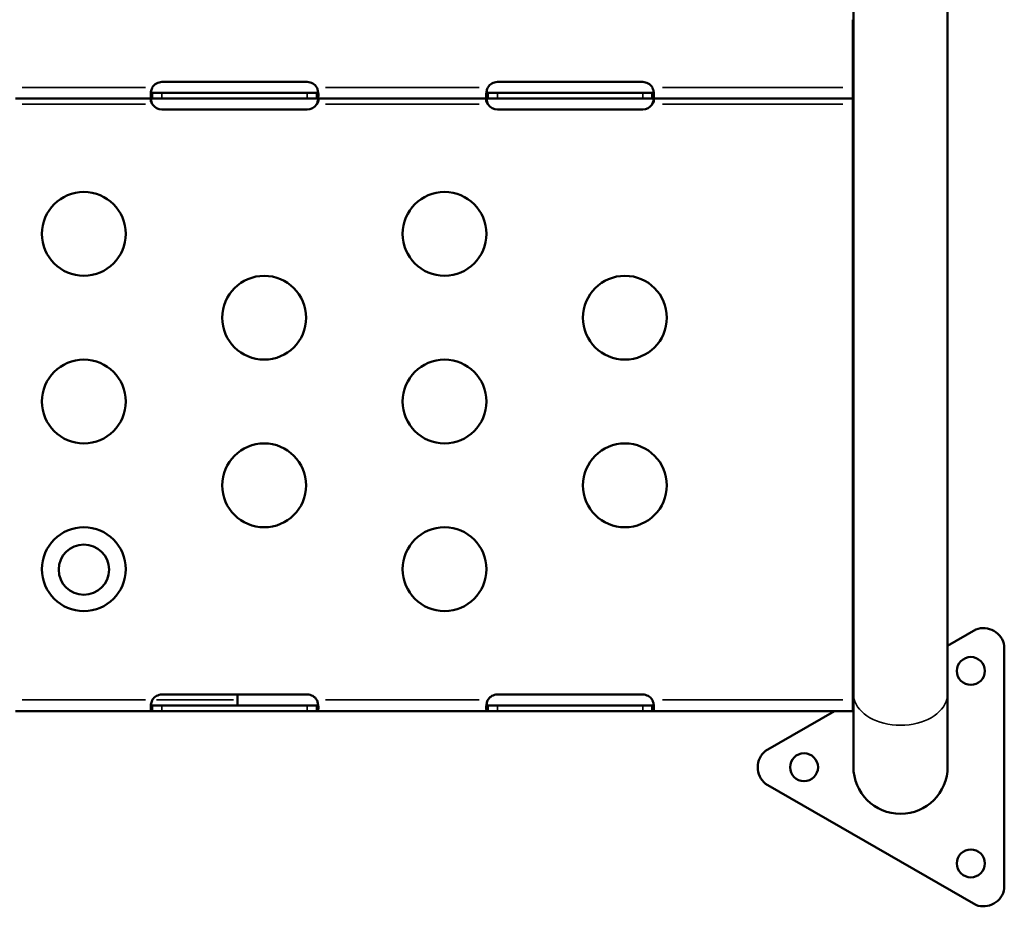
# Model space of a CAD drawing. Units: millimetres. Extents: x -250 to 19453, y 0 to 18367.
# Drawn here: x 6135 to 6488, y 5458 to 5776 of the extents above; entities that cross this region are included whole.
import ezdxf

# ---------------------------------------------------------------- set-up
doc = ezdxf.new("R2010")
doc.units = ezdxf.units.MM
doc.layers.add('MD_Visible', color=7, linetype='Continuous', lineweight=50)
doc.layers.add('MD_Visible Narrow', color=7, linetype='Continuous', lineweight=35)

# ---------------------------------------------------------------- blocks, each defined once
blk = doc.blocks.new('CustomObjectsInViewport8_0')
at = {"layer": 'MD_Visible'}
for p, q in [((6433.58, 5534.56), (6433.58, 6366.34)), ((6467.28, 5534.56), (6467.28, 6366.34)), ((6433.35, 5769.74), (6433.35, 5775.76)), ((6433.35, 5753.12), (6433.35, 5769.74)), ((6433.58, 5769.74), (6433.35, 5769.74)), ((6433.36, 5769.53), (6433.36, 5769.53)), ((6238.25, 5753.46), (6186.25, 5753.46)), ((6358.25, 5753.46), (6306.25, 5753.46)), ((6433.35, 5751.54), (6433.35, 5753.12)), ((6433.35, 5747.54), (6433.35, 5751.54)), ((6433.35, 5749.8), (6433.35, 5750.74)), ((6133.88, 5747.54), (6182.83, 5747.54)), ((6186.25, 5749.54), (6182.93, 5749.54)), ((6182.93, 5747.54), (6186.25, 5747.54)), ((6238.25, 5749.54), (6186.25, 5749.54)), ((6186.25, 5747.54), (6238.25, 5747.54)), ((6241.56, 5749.54), (6238.25, 5749.54)), ((6238.25, 5747.54), (6241.56, 5747.54)), ((6241.66, 5747.54), (6302.83, 5747.54)), ((6306.25, 5749.54), (6302.93, 5749.54)), ((6302.93, 5747.54), (6306.25, 5747.54)), ((6358.25, 5749.54), (6306.25, 5749.54)), ((6306.25, 5747.54), (6358.25, 5747.54)), ((6361.56, 5749.54), (6358.25, 5749.54)), ((6358.25, 5747.54), (6361.56, 5747.54)), ((6361.66, 5747.54), (6433.35, 5747.54)), ((6433.35, 5749.54), (6433.35, 5749.54)), ((6433.35, 5701.76), (6433.35, 5747.54)), ((6186.25, 5743.63), (6238.25, 5743.63)), ((6306.25, 5743.63), (6358.25, 5743.63)), ((6433.35, 5695.74), (6433.35, 5701.76)), ((6433.35, 5695.74), (6433.35, 5627.76)), ((6433.58, 5695.74), (6433.35, 5695.74)), ((6433.35, 5653.1), (6433.35, 5654.1)), ((6433.35, 5653.1), (6433.35, 5653.1)), ((6433.35, 5621.74), (6433.35, 5627.76)), ((6433.35, 5624.1), (6433.35, 5625.09)), ((6433.35, 5625.09), (6433.35, 5625.09)), ((6433.35, 5621.74), (6433.35, 5533.86)), ((6433.58, 5621.74), (6433.35, 5621.74)), ((6433.36, 5621.53), (6433.36, 5621.53)), ((6477.34, 5557.52), (6467.28, 5551.71)), ((6487.55, 5464.84), (6487.55, 5551.63)), ((6238.25, 5534.24), (6186.25, 5534.24)), ((6213.35, 5532.32), (6213.35, 5534.24)), ((6213.35, 5532.32), (6213.35, 5530.32)), ((6358.25, 5534.24), (6306.25, 5534.24)), ((6433.35, 5532.32), (6433.35, 5533.86)), ((6433.35, 5528.32), (6433.35, 5532.32)), ((6433.58, 5534.56), (6433.58, 5508.38)), ((6467.28, 5508.38), (6467.28, 5534.56)), ((6186.25, 5530.32), (6182.93, 5530.32)), ((6238.25, 5530.32), (6186.25, 5530.32)), ((6241.56, 5530.32), (6238.25, 5530.32)), ((6306.25, 5530.32), (6302.93, 5530.32)), ((6358.25, 5530.32), (6306.25, 5530.32)), ((6361.56, 5530.32), (6358.25, 5530.32)), ((6433.35, 5531.43), (6433.35, 5530.62)), ((6133.88, 5528.32), (6182.83, 5528.32)), ((6182.93, 5528.32), (6186.25, 5528.32)), ((6186.25, 5528.32), (6238.25, 5528.32)), ((6238.25, 5528.32), (6241.56, 5528.32)), ((6241.66, 5528.32), (6302.83, 5528.32)), ((6302.93, 5528.32), (6306.25, 5528.32)), ((6306.25, 5528.32), (6358.25, 5528.32)), ((6358.25, 5528.32), (6361.56, 5528.32)), ((6361.66, 5528.32), (6433.35, 5528.32)), ((6426.76, 5528.32), (6402.18, 5514.13)), ((6402.18, 5502.34), (6477.34, 5458.95))]:
    blk.add_line(p, q, dxfattribs=at)
for centre, radius in [((6158.35, 5699.1), 15), ((6287.35, 5699.1), 15), ((6222.85, 5669.1), 15), ((6351.85, 5669.1), 15), ((6158.35, 5639.1), 15), ((6287.35, 5639.1), 15), ((6222.85, 5609.1), 15), ((6351.85, 5609.1), 15), ((6158.35, 5579.1), 15), ((6287.35, 5579.1), 15), ((6158.35, 5578.93), 9)]:
    blk.add_circle(centre, radius, dxfattribs=at)
at = {"layer": 'MD_Visible', "extrusion": (0, 0, -1)}
for centre in [(-6475.58, 5542.68), (-6415.92, 5508.23), (-6475.58, 5473.79)]:
    blk.add_circle(centre, 5, dxfattribs=at)
at = {"layer": 'MD_Visible'}
for centre, radius, start, end in [((6186.25, 5749.46), 4, 90, 148.6458), ((6238.25, 5749.46), 4, 31.3542, 90), ((6306.25, 5749.46), 4, 90, 148.6458), ((6358.25, 5749.46), 4, 31.3542, 90), ((6186.25, 5747.63), 4, 214.1211, 270), ((6238.25, 5747.63), 4, 270, 325.8789), ((6306.25, 5747.63), 4, 214.1211, 270), ((6358.25, 5747.63), 4, 270, 325.8789), ((6480.05, 5550.42), 7.6, 9.1113, 110.8887), ((6186.25, 5530.24), 4, 90, 148.6458), ((6238.25, 5530.24), 4, 31.3542, 90), ((6306.25, 5530.24), 4, 90, 148.6458), ((6358.25, 5530.24), 4, 31.3542, 90), ((6406.97, 5508.23), 7.6, 129.1113, 230.8887), ((6450.43, 5508.38), 16.85, 180, 0), ((6480.05, 5466.04), 7.6, 249.1113, 350.8887)]:
    blk.add_arc(centre, radius, start, end, dxfattribs=at)
at = {"layer": 'MD_Visible', "extrusion": (0, 0, -1)}
blk.add_ellipse((6430.65, 5530.81), major_axis=(2.7, 0), ratio=0.672625, start_param=6.278856, end_param=6.283185, dxfattribs=at)
at = {"layer": 'MD_Visible'}
for points in [[(6433.35, 5775.76), (6433.35, 5775.59), (6433.43, 5775.4), (6433.58, 5775.2)], [(6433.58, 5768.37), (6433.44, 5768.78), (6433.35, 5769.24), (6433.35, 5769.74)], [(6182.83, 5748.89), (6182.83, 5749.11), (6182.83, 5749.33), (6182.83, 5749.54)], [(6241.66, 5749.54), (6241.66, 5749.33), (6241.66, 5749.11), (6241.66, 5748.89)], [(6302.83, 5748.89), (6302.83, 5749.11), (6302.83, 5749.33), (6302.83, 5749.54)], [(6361.66, 5749.54), (6361.66, 5749.33), (6361.66, 5749.11), (6361.66, 5748.89)], [(6433.35, 5701.76), (6433.35, 5701.6), (6433.43, 5701.41), (6433.58, 5701.2)], [(6433.58, 5694.37), (6433.44, 5694.78), (6433.35, 5695.24), (6433.35, 5695.74)], [(6433.35, 5627.76), (6433.35, 5627.6), (6433.43, 5627.41), (6433.58, 5627.21)], [(6433.58, 5620.37), (6433.44, 5620.78), (6433.35, 5621.24), (6433.35, 5621.74)], [(6182.83, 5529.67), (6182.83, 5529.88), (6182.83, 5530.1), (6182.83, 5530.32)], [(6241.66, 5530.32), (6241.66, 5530.1), (6241.66, 5529.88), (6241.66, 5529.67)], [(6302.83, 5529.67), (6302.83, 5529.88), (6302.83, 5530.1), (6302.83, 5530.32)], [(6361.66, 5530.32), (6361.66, 5530.1), (6361.66, 5529.88), (6361.66, 5529.67)], [(6433.35, 5530.02), (6433.35, 5529.95), (6433.43, 5529.88), (6433.58, 5529.83)]]:
    blk.add_open_spline(points, degree=3, dxfattribs=at)
for points, knots in [([(6182.74, 5751.3), (6182.68, 5751.13), (6182.59, 5750.89), (6182.39, 5750.13), (6182.31, 5749.68), (6182.24, 5748.89), (6182.24, 5748.54), (6182.3, 5748.03), (6182.36, 5747.85), (6182.5, 5747.66), (6182.56, 5747.62), (6182.68, 5747.56), (6182.75, 5747.54), (6182.83, 5747.54)], [0, 0, 0, 0, 0.0528751, 0.0528751, 0.1347129, 0.1347129, 0.2146063, 0.2146063, 0.2845956, 0.2845956, 0.3196401, 0.3196401, 0.354896, 0.354896, 0.354896, 0.354896]), ([(6182.83, 5751.54), (6182.81, 5751.5), (6182.8, 5751.46), (6182.77, 5751.38), (6182.75, 5751.34), (6182.74, 5751.3)], [0, 0, 0, 0, 0.0136189, 0.0136189, 0.02722312, 0.02722312, 0.02722312, 0.02722312]), ([(6241.76, 5751.3), (6241.74, 5751.34), (6241.72, 5751.38), (6241.69, 5751.46), (6241.68, 5751.5), (6241.66, 5751.54)], [0, 0, 0, 0, 0.0135125, 0.0135125, 0.02703957, 0.02703957, 0.02703957, 0.02703957]), ([(6241.66, 5747.54), (6241.73, 5747.54), (6241.82, 5747.55), (6242.05, 5747.69), (6242.14, 5747.86), (6242.24, 5748.36), (6242.26, 5748.68), (6242.21, 5749.38), (6242.16, 5749.74), (6242.05, 5750.32), (6242, 5750.51), (6241.89, 5750.9), (6241.83, 5751.1), (6241.76, 5751.3)], [0, 0, 0, 0, 0.0529188, 0.0529188, 0.134529, 0.134529, 0.2138488, 0.2138488, 0.2826728, 0.2826728, 0.3170946, 0.3170946, 0.3516661, 0.3516661, 0.3516661, 0.3516661]), ([(6302.74, 5751.3), (6302.68, 5751.13), (6302.59, 5750.89), (6302.39, 5750.13), (6302.31, 5749.68), (6302.24, 5748.89), (6302.24, 5748.54), (6302.3, 5748.03), (6302.36, 5747.85), (6302.5, 5747.66), (6302.56, 5747.62), (6302.68, 5747.56), (6302.75, 5747.54), (6302.83, 5747.54)], [0, 0, 0, 0, 0.0537137, 0.0537137, 0.1374499, 0.1374499, 0.219172, 0.219172, 0.2907566, 0.2907566, 0.3266006, 0.3266006, 0.3626285, 0.3626285, 0.3626285, 0.3626285]), ([(6302.83, 5751.54), (6302.81, 5751.5), (6302.8, 5751.46), (6302.77, 5751.38), (6302.75, 5751.34), (6302.74, 5751.3)], [0, 0, 0, 0, 0.0136189, 0.0136189, 0.02722312, 0.02722312, 0.02722312, 0.02722312]), ([(6361.76, 5751.3), (6361.74, 5751.34), (6361.72, 5751.38), (6361.69, 5751.46), (6361.68, 5751.5), (6361.66, 5751.54)], [0, 0, 0, 0, 0.0135125, 0.0135125, 0.02703957, 0.02703957, 0.02703957, 0.02703957]), ([(6361.66, 5747.54), (6361.73, 5747.54), (6361.82, 5747.55), (6362.05, 5747.69), (6362.14, 5747.86), (6362.24, 5748.36), (6362.26, 5748.68), (6362.21, 5749.38), (6362.16, 5749.74), (6362.05, 5750.32), (6362, 5750.51), (6361.89, 5750.9), (6361.83, 5751.1), (6361.76, 5751.3)], [0, 0, 0, 0, 0.0527699, 0.0527699, 0.1338164, 0.1338164, 0.2126067, 0.2126067, 0.2809798, 0.2809798, 0.315175, 0.315175, 0.3494732, 0.3494732, 0.3494732, 0.3494732]), ([(6182.74, 5747.54), (6182.68, 5747.54), (6182.61, 5747.53), (6182.43, 5747.45), (6182.35, 5747.38), (6182.26, 5747.17), (6182.24, 5747.04), (6182.26, 5746.75), (6182.29, 5746.58), (6182.39, 5746.27), (6182.46, 5746.13), (6182.64, 5745.79), (6182.75, 5745.64), (6182.83, 5745.54)], [0, 0, 0, 0, 0.0272444, 0.0272444, 0.0665619, 0.0665619, 0.1021233, 0.1021233, 0.1371501, 0.1371501, 0.1661074, 0.1661074, 0.2047921, 0.2047921, 0.2047921, 0.2047921]), ([(6182.83, 5749.54), (6182.77, 5749.54), (6182.69, 5749.55), (6182.49, 5749.6), (6182.4, 5749.66), (6182.34, 5749.76)], [0, 0, 0, 0, 0.02939852, 0.02939852, 0.07009547, 0.07009547, 0.07009547, 0.07009547]), ([(6182.83, 5745.54), (6182.76, 5745.71), (6182.67, 5745.95), (6182.47, 5746.63), (6182.39, 5746.99), (6182.34, 5747.33)], [0, 0, 0, 0, 0.0527699, 0.0527699, 0.1167863, 0.1167863, 0.1167863, 0.1167863]), ([(6182.83, 5747.54), (6182.81, 5747.54), (6182.8, 5747.54), (6182.77, 5747.54), (6182.75, 5747.54), (6182.74, 5747.54)], [0.00000338, 0.00000338, 0.00000338, 0.00000338, 0.00819132, 0.00819132, 0.016261, 0.016261, 0.016261, 0.016261]), ([(6182.93, 5749.54), (6182.91, 5749.54), (6182.88, 5749.54), (6182.85, 5749.54), (6182.84, 5749.54), (6182.84, 5749.54), (6182.83, 5749.54)], [-0.203379682, -0.203379682, -0.203379682, -0.203379682, -0.196153338, -0.196153338, -0.196153338, -0.194136723, -0.194136723, -0.194136723, -0.194136723]), ([(6182.83, 5747.54), (6182.83, 5747.88), (6182.83, 5748.21), (6182.83, 5748.66), (6182.83, 5748.78), (6182.83, 5748.89)], [-0.2, -0.2, -0.2, -0.2, -0.1, -0.1, -0.0650001, -0.0650001, -0.0650001, -0.0650001]), ([(6182.83, 5747.54), (6182.84, 5747.54), (6182.84, 5747.54), (6182.85, 5747.54), (6182.88, 5747.54), (6182.91, 5747.54), (6182.93, 5747.54)], [0.194136723, 0.194136723, 0.194136723, 0.194136723, 0.196153338, 0.196153338, 0.196153338, 0.203379682, 0.203379682, 0.203379682, 0.203379682]), ([(6241.66, 5749.54), (6241.65, 5749.54), (6241.65, 5749.54), (6241.64, 5749.54), (6241.61, 5749.54), (6241.58, 5749.54), (6241.56, 5749.54)], [-0.01390078, -0.01390078, -0.01390078, -0.01390078, -0.01117571, -0.01117571, -0.01117571, 0, 0, 0, 0]), ([(6241.56, 5747.54), (6241.58, 5747.54), (6241.61, 5747.54), (6241.64, 5747.54), (6241.65, 5747.54), (6241.65, 5747.54), (6241.66, 5747.54)], [0, 0, 0, 0, 0.01117571, 0.01117571, 0.01117571, 0.01390078, 0.01390078, 0.01390078, 0.01390078]), ([(6242.15, 5749.76), (6242.12, 5749.71), (6242.08, 5749.66), (6241.98, 5749.6), (6241.93, 5749.58), (6241.79, 5749.55), (6241.72, 5749.54), (6241.66, 5749.54)], [0.3434244, 0.3434244, 0.3434244, 0.3434244, 0.4029329, 0.4029329, 0.460193, 0.460193, 0.5357291, 0.5357291, 0.5357291, 0.5357291]), ([(6241.66, 5748.89), (6241.66, 5748.78), (6241.66, 5748.66), (6241.66, 5748.21), (6241.66, 5747.88), (6241.66, 5747.54)], [-0.1349999, -0.1349999, -0.1349999, -0.1349999, -0.1, -0.1, 0, 0, 0, 0]), ([(6241.76, 5747.54), (6241.74, 5747.54), (6241.72, 5747.54), (6241.69, 5747.54), (6241.68, 5747.54), (6241.66, 5747.54)], [0, 0, 0, 0, 0.00802875, 0.00802875, 0.01617543, 0.01617543, 0.01617543, 0.01617543]), ([(6241.66, 5745.54), (6241.72, 5745.62), (6241.8, 5745.73), (6242.01, 5746.06), (6242.1, 5746.26), (6242.22, 5746.64), (6242.24, 5746.8), (6242.25, 5747.09), (6242.22, 5747.21), (6242.13, 5747.37), (6242.08, 5747.43), (6241.98, 5747.49), (6241.94, 5747.5), (6241.85, 5747.53), (6241.81, 5747.54), (6241.76, 5747.54)], [0, 0, 0, 0, 0.0276236, 0.0276236, 0.0662497, 0.0662497, 0.100617, 0.100617, 0.1337689, 0.1337689, 0.1602581, 0.1602581, 0.1741132, 0.1741132, 0.1886619, 0.1886619, 0.1886619, 0.1886619]), ([(6242.15, 5747.33), (6242.12, 5747.14), (6242.08, 5746.94), (6241.99, 5746.54), (6241.93, 5746.34), (6241.81, 5745.94), (6241.74, 5745.74), (6241.66, 5745.54)], [0.2530775, 0.2530775, 0.2530775, 0.2530775, 0.2907566, 0.2907566, 0.3266006, 0.3266006, 0.3626285, 0.3626285, 0.3626285, 0.3626285]), ([(6302.74, 5747.54), (6302.55, 5747.53), (6302.46, 5747.47), (6302.32, 5747.33), (6302.27, 5747.22), (6302.24, 5746.97), (6302.25, 5746.82), (6302.31, 5746.49), (6302.37, 5746.31), (6302.51, 5746.03), (6302.56, 5745.93), (6302.7, 5745.71), (6302.78, 5745.61), (6302.83, 5745.54)], [0, 0, 0, 0, 0.0944896, 0.0944896, 0.1996881, 0.1996881, 0.2991515, 0.2991515, 0.4029329, 0.4029329, 0.460193, 0.460193, 0.5357291, 0.5357291, 0.5357291, 0.5357291]), ([(6302.83, 5749.54), (6302.77, 5749.54), (6302.69, 5749.55), (6302.49, 5749.6), (6302.4, 5749.66), (6302.34, 5749.76)], [0, 0, 0, 0, 0.02762365, 0.02762365, 0.06476683, 0.06476683, 0.06476683, 0.06476683]), ([(6302.83, 5745.54), (6302.76, 5745.71), (6302.67, 5745.95), (6302.47, 5746.63), (6302.39, 5746.99), (6302.34, 5747.33)], [0, 0, 0, 0, 0.0529188, 0.0529188, 0.1173763, 0.1173763, 0.1173763, 0.1173763]), ([(6302.83, 5747.54), (6302.81, 5747.54), (6302.8, 5747.54), (6302.77, 5747.54), (6302.75, 5747.54), (6302.74, 5747.54)], [0, 0, 0, 0, 0.00819132, 0.00819132, 0.016261, 0.016261, 0.016261, 0.016261]), ([(6302.93, 5749.54), (6302.91, 5749.54), (6302.88, 5749.54), (6302.85, 5749.54), (6302.84, 5749.54), (6302.84, 5749.54), (6302.83, 5749.54)], [-0.21976283, -0.21976283, -0.21976283, -0.21976283, -0.20858712, -0.20858712, -0.20858712, -0.20586205, -0.20586205, -0.20586205, -0.20586205]), ([(6302.83, 5747.54), (6302.83, 5747.88), (6302.83, 5748.21), (6302.83, 5748.66), (6302.83, 5748.78), (6302.83, 5748.89)], [-0.2, -0.2, -0.2, -0.2, -0.1, -0.1, -0.0650001, -0.0650001, -0.0650001, -0.0650001]), ([(6302.83, 5747.54), (6302.84, 5747.54), (6302.84, 5747.54), (6302.85, 5747.54), (6302.88, 5747.54), (6302.91, 5747.54), (6302.93, 5747.54)], [0.20586205, 0.20586205, 0.20586205, 0.20586205, 0.20858712, 0.20858712, 0.20858712, 0.21976283, 0.21976283, 0.21976283, 0.21976283]), ([(6361.66, 5749.54), (6361.65, 5749.54), (6361.65, 5749.54), (6361.64, 5749.54), (6361.61, 5749.54), (6361.59, 5749.54), (6361.56, 5749.54)], [-0.009242958, -0.009242958, -0.009242958, -0.009242958, -0.007226344, -0.007226344, -0.007226344, 0, 0, 0, 0]), ([(6361.56, 5747.54), (6361.59, 5747.54), (6361.61, 5747.54), (6361.64, 5747.54), (6361.65, 5747.54), (6361.65, 5747.54), (6361.66, 5747.54)], [0, 0, 0, 0, 0.007226344, 0.007226344, 0.007226344, 0.009242958, 0.009242958, 0.009242958, 0.009242958]), ([(6362.15, 5749.76), (6362.15, 5749.75), (6362.15, 5749.75), (6362.1, 5749.67), (6362.03, 5749.63), (6361.85, 5749.55), (6361.74, 5749.54), (6361.66, 5749.54)], [0.13527774, 0.13527774, 0.13527774, 0.13527774, 0.13715008, 0.13715008, 0.16610745, 0.16610745, 0.20479212, 0.20479212, 0.20479212, 0.20479212]), ([(6361.66, 5748.89), (6361.66, 5748.78), (6361.66, 5748.66), (6361.66, 5748.21), (6361.66, 5747.88), (6361.66, 5747.54)], [-0.1349999, -0.1349999, -0.1349999, -0.1349999, -0.1, -0.1, 0, 0, 0, 0]), ([(6361.76, 5747.54), (6361.74, 5747.54), (6361.72, 5747.54), (6361.69, 5747.54), (6361.68, 5747.54), (6361.66, 5747.54)], [0, 0, 0, 0, 0.00802875, 0.00802875, 0.01617517, 0.01617517, 0.01617517, 0.01617517]), ([(6361.66, 5745.54), (6361.72, 5745.62), (6361.81, 5745.73), (6362.01, 5746.06), (6362.1, 5746.26), (6362.22, 5746.64), (6362.24, 5746.8), (6362.25, 5747.09), (6362.22, 5747.21), (6362.13, 5747.37), (6362.08, 5747.43), (6361.92, 5747.52), (6361.82, 5747.54), (6361.76, 5747.54)], [0, 0, 0, 0, 0.0293985, 0.0293985, 0.0717179, 0.0717179, 0.1093676, 0.1093676, 0.1456869, 0.1456869, 0.1746972, 0.1746972, 0.2137865, 0.2137865, 0.2137865, 0.2137865]), ([(6362.15, 5747.33), (6362.12, 5747.14), (6362.08, 5746.94), (6361.99, 5746.54), (6361.93, 5746.34), (6361.81, 5745.94), (6361.74, 5745.74), (6361.66, 5745.54)], [0.2477677, 0.2477677, 0.2477677, 0.2477677, 0.2845956, 0.2845956, 0.3196401, 0.3196401, 0.354896, 0.354896, 0.354896, 0.354896]), ([(6182.83, 5745.54), (6182.84, 5745.53), (6182.84, 5745.52), (6182.85, 5745.51), (6182.88, 5745.47), (6182.91, 5745.42), (6182.93, 5745.38)], [0.194136723, 0.194136723, 0.194136723, 0.194136723, 0.196153338, 0.196153338, 0.196153338, 0.203379682, 0.203379682, 0.203379682, 0.203379682]), ([(6241.56, 5745.38), (6241.58, 5745.42), (6241.61, 5745.46), (6241.64, 5745.51), (6241.65, 5745.52), (6241.65, 5745.53), (6241.66, 5745.54)], [0, 0, 0, 0, 0.01117571, 0.01117571, 0.01117571, 0.01390078, 0.01390078, 0.01390078, 0.01390078]), ([(6302.83, 5745.54), (6302.84, 5745.53), (6302.84, 5745.52), (6302.85, 5745.51), (6302.88, 5745.46), (6302.91, 5745.42), (6302.93, 5745.38)], [0.20586205, 0.20586205, 0.20586205, 0.20586205, 0.20858712, 0.20858712, 0.20858712, 0.21976283, 0.21976283, 0.21976283, 0.21976283]), ([(6361.56, 5745.38), (6361.59, 5745.42), (6361.61, 5745.47), (6361.64, 5745.51), (6361.65, 5745.52), (6361.65, 5745.53), (6361.66, 5745.54)], [0, 0, 0, 0, 0.007226344, 0.007226344, 0.007226344, 0.009242958, 0.009242958, 0.009242958, 0.009242958]), ([(6182.83, 5532.32), (6182.81, 5532.28), (6182.8, 5532.24), (6182.77, 5532.15), (6182.75, 5532.11), (6182.74, 5532.07)], [0, 0, 0, 0, 0.0136189, 0.0136189, 0.02722312, 0.02722312, 0.02722312, 0.02722312]), ([(6241.76, 5532.07), (6241.74, 5532.11), (6241.72, 5532.15), (6241.69, 5532.24), (6241.68, 5532.28), (6241.66, 5532.32)], [0, 0, 0, 0, 0.01351249, 0.01351249, 0.02703957, 0.02703957, 0.02703957, 0.02703957]), ([(6302.83, 5532.32), (6302.81, 5532.28), (6302.8, 5532.24), (6302.77, 5532.15), (6302.75, 5532.11), (6302.74, 5532.07)], [0, 0, 0, 0, 0.0136189, 0.0136189, 0.02722312, 0.02722312, 0.02722312, 0.02722312]), ([(6361.76, 5532.07), (6361.74, 5532.11), (6361.72, 5532.15), (6361.69, 5532.24), (6361.68, 5532.28), (6361.66, 5532.32)], [0, 0, 0, 0, 0.0135125, 0.0135125, 0.02703957, 0.02703957, 0.02703957, 0.02703957]), ([(6182.74, 5532.07), (6182.68, 5531.91), (6182.59, 5531.66), (6182.39, 5530.9), (6182.31, 5530.45), (6182.24, 5529.66), (6182.24, 5529.32), (6182.3, 5528.8), (6182.36, 5528.62), (6182.5, 5528.44), (6182.56, 5528.39), (6182.68, 5528.33), (6182.75, 5528.32), (6182.83, 5528.32)], [0, 0, 0, 0, 0.0528751, 0.0528751, 0.1347129, 0.1347129, 0.2146063, 0.2146063, 0.2845956, 0.2845956, 0.3196401, 0.3196401, 0.354896, 0.354896, 0.354896, 0.354896]), ([(6182.83, 5530.32), (6182.77, 5530.32), (6182.69, 5530.32), (6182.49, 5530.37), (6182.4, 5530.43), (6182.34, 5530.53)], [0, 0, 0, 0, 0.02939852, 0.02939852, 0.07009547, 0.07009547, 0.07009547, 0.07009547]), ([(6182.93, 5530.32), (6182.91, 5530.32), (6182.88, 5530.32), (6182.85, 5530.32), (6182.84, 5530.32), (6182.84, 5530.32), (6182.83, 5530.32)], [-0.203379682, -0.203379682, -0.203379682, -0.203379682, -0.196153338, -0.196153338, -0.196153338, -0.194136723, -0.194136723, -0.194136723, -0.194136723]), ([(6182.83, 5528.32), (6182.83, 5528.65), (6182.83, 5528.98), (6182.83, 5529.43), (6182.83, 5529.55), (6182.83, 5529.67)], [-0.2, -0.2, -0.2, -0.2, -0.1, -0.1, -0.0650001, -0.0650001, -0.0650001, -0.0650001]), ([(6241.66, 5530.32), (6241.65, 5530.32), (6241.65, 5530.32), (6241.64, 5530.32), (6241.61, 5530.32), (6241.58, 5530.32), (6241.56, 5530.32)], [-0.01390078, -0.01390078, -0.01390078, -0.01390078, -0.01117571, -0.01117571, -0.01117571, 0, 0, 0, 0]), ([(6241.66, 5528.32), (6241.73, 5528.32), (6241.82, 5528.33), (6242.05, 5528.47), (6242.14, 5528.63), (6242.24, 5529.13), (6242.26, 5529.45), (6242.21, 5530.15), (6242.16, 5530.51), (6242.05, 5531.09), (6242, 5531.28), (6241.89, 5531.68), (6241.83, 5531.87), (6241.76, 5532.07)], [0, 0, 0, 0, 0.0529188, 0.0529188, 0.134529, 0.134529, 0.2138488, 0.2138488, 0.2826728, 0.2826728, 0.3170946, 0.3170946, 0.3516661, 0.3516661, 0.3516661, 0.3516661]), ([(6242.15, 5530.53), (6242.12, 5530.48), (6242.08, 5530.44), (6241.98, 5530.37), (6241.93, 5530.35), (6241.79, 5530.32), (6241.72, 5530.32), (6241.66, 5530.32)], [0.3434244, 0.3434244, 0.3434244, 0.3434244, 0.4029329, 0.4029329, 0.460193, 0.460193, 0.5357291, 0.5357291, 0.5357291, 0.5357291]), ([(6241.66, 5529.67), (6241.66, 5529.55), (6241.66, 5529.43), (6241.66, 5528.98), (6241.66, 5528.65), (6241.66, 5528.32)], [-0.1349999, -0.1349999, -0.1349999, -0.1349999, -0.1, -0.1, 0, 0, 0, 0]), ([(6302.74, 5532.07), (6302.68, 5531.9), (6302.59, 5531.66), (6302.39, 5530.9), (6302.31, 5530.45), (6302.24, 5529.66), (6302.24, 5529.32), (6302.3, 5528.8), (6302.36, 5528.62), (6302.5, 5528.44), (6302.56, 5528.39), (6302.68, 5528.33), (6302.75, 5528.32), (6302.83, 5528.32)], [0, 0, 0, 0, 0.0537137, 0.0537137, 0.1374499, 0.1374499, 0.219172, 0.219172, 0.2907566, 0.2907566, 0.3266006, 0.3266006, 0.3626285, 0.3626285, 0.3626285, 0.3626285]), ([(6302.83, 5530.32), (6302.77, 5530.32), (6302.69, 5530.32), (6302.49, 5530.37), (6302.4, 5530.43), (6302.34, 5530.53)], [0, 0, 0, 0, 0.02762365, 0.02762365, 0.06476683, 0.06476683, 0.06476683, 0.06476683]), ([(6302.93, 5530.32), (6302.91, 5530.32), (6302.88, 5530.32), (6302.85, 5530.32), (6302.84, 5530.32), (6302.84, 5530.32), (6302.83, 5530.32)], [-0.21976283, -0.21976283, -0.21976283, -0.21976283, -0.20858712, -0.20858712, -0.20858712, -0.20586205, -0.20586205, -0.20586205, -0.20586205]), ([(6302.83, 5528.32), (6302.83, 5528.65), (6302.83, 5528.98), (6302.83, 5529.43), (6302.83, 5529.55), (6302.83, 5529.67)], [-0.2, -0.2, -0.2, -0.2, -0.1, -0.1, -0.0650001, -0.0650001, -0.0650001, -0.0650001]), ([(6361.66, 5530.32), (6361.65, 5530.32), (6361.65, 5530.32), (6361.64, 5530.32), (6361.61, 5530.32), (6361.59, 5530.32), (6361.56, 5530.32)], [-0.009242958, -0.009242958, -0.009242958, -0.009242958, -0.007226344, -0.007226344, -0.007226344, 0, 0, 0, 0]), ([(6361.66, 5528.32), (6361.73, 5528.32), (6361.82, 5528.33), (6362.05, 5528.47), (6362.14, 5528.63), (6362.24, 5529.13), (6362.26, 5529.45), (6362.21, 5530.15), (6362.16, 5530.51), (6362.05, 5531.09), (6362, 5531.28), (6361.89, 5531.68), (6361.83, 5531.87), (6361.76, 5532.07)], [0, 0, 0, 0, 0.0527699, 0.0527699, 0.1338164, 0.1338164, 0.2126067, 0.2126067, 0.2809798, 0.2809798, 0.315175, 0.315175, 0.3494732, 0.3494732, 0.3494732, 0.3494732]), ([(6362.15, 5530.53), (6362.15, 5530.52), (6362.15, 5530.52), (6362.1, 5530.45), (6362.03, 5530.4), (6361.85, 5530.32), (6361.74, 5530.32), (6361.66, 5530.32)], [0.13527774, 0.13527774, 0.13527774, 0.13527774, 0.13715008, 0.13715008, 0.16610745, 0.16610745, 0.20479213, 0.20479213, 0.20479213, 0.20479213]), ([(6361.66, 5529.67), (6361.66, 5529.55), (6361.66, 5529.43), (6361.66, 5528.98), (6361.66, 5528.65), (6361.66, 5528.32)], [-0.1349999, -0.1349999, -0.1349999, -0.1349999, -0.1, -0.1, 0, 0, 0, 0]), ([(6182.83, 5528.32), (6182.84, 5528.32), (6182.84, 5528.32), (6182.85, 5528.32), (6182.88, 5528.32), (6182.91, 5528.32), (6182.93, 5528.32)], [0.194136723, 0.194136723, 0.194136723, 0.194136723, 0.196153338, 0.196153338, 0.196153338, 0.203379682, 0.203379682, 0.203379682, 0.203379682]), ([(6241.56, 5528.32), (6241.58, 5528.32), (6241.61, 5528.32), (6241.64, 5528.32), (6241.65, 5528.32), (6241.65, 5528.32), (6241.66, 5528.32)], [0, 0, 0, 0, 0.01117571, 0.01117571, 0.01117571, 0.01390078, 0.01390078, 0.01390078, 0.01390078]), ([(6302.83, 5528.32), (6302.84, 5528.32), (6302.84, 5528.32), (6302.85, 5528.32), (6302.88, 5528.32), (6302.91, 5528.32), (6302.93, 5528.32)], [0.20586205, 0.20586205, 0.20586205, 0.20586205, 0.20858712, 0.20858712, 0.20858712, 0.21976283, 0.21976283, 0.21976283, 0.21976283]), ([(6361.56, 5528.32), (6361.59, 5528.32), (6361.61, 5528.32), (6361.64, 5528.32), (6361.65, 5528.32), (6361.65, 5528.32), (6361.66, 5528.32)], [0, 0, 0, 0, 0.007226344, 0.007226344, 0.007226344, 0.009242958, 0.009242958, 0.009242958, 0.009242958])]:
    blk.add_open_spline(points, degree=3, knots=knots, dxfattribs=at)
at = {"layer": 'MD_Visible Narrow'}
for p, q in [((6180.38, 5751.54), (6136.33, 5751.54)), ((6299.77, 5751.54), (6244.72, 5751.54)), ((6429.77, 5751.54), (6365.25, 5751.54)), ((6182.93, 5747.64), (6182.93, 5749.44)), ((6186.25, 5747.64), (6186.25, 5749.44)), ((6238.25, 5747.64), (6238.25, 5749.44)), ((6241.56, 5747.64), (6241.56, 5749.44)), ((6302.93, 5747.64), (6302.93, 5749.44)), ((6306.25, 5747.64), (6306.25, 5749.44)), ((6358.25, 5747.64), (6358.25, 5749.44)), ((6361.56, 5747.64), (6361.56, 5749.44)), ((6136.33, 5745.54), (6180.38, 5745.54)), ((6244.72, 5745.54), (6299.77, 5745.54)), ((6365.25, 5745.54), (6429.77, 5745.54)), ((6180.38, 5532.32), (6136.33, 5532.32)), ((6184.36, 5532.32), (6211.83, 5532.32)), ((6299.77, 5532.32), (6244.72, 5532.32)), ((6429.77, 5532.32), (6365.25, 5532.32)), ((6182.93, 5528.42), (6182.93, 5530.22)), ((6186.25, 5528.42), (6186.25, 5530.22)), ((6238.25, 5528.42), (6238.25, 5530.22)), ((6241.56, 5528.42), (6241.56, 5530.22)), ((6302.93, 5528.42), (6302.93, 5530.22)), ((6306.25, 5528.42), (6306.25, 5530.22)), ((6358.25, 5528.42), (6358.25, 5530.22)), ((6361.56, 5528.42), (6361.56, 5530.22))]:
    blk.add_line(p, q, dxfattribs=at)
blk.add_ellipse((6450.43, 5534.56), major_axis=(-16.85, 0), ratio=0.672673, start_param=0.15708, end_param=2.984513, dxfattribs=at)

msp = doc.modelspace()

# ---------------------------------------------------------------- block references
at = {"layer": 'MD_Visible'}
msp.add_blockref('CustomObjectsInViewport8_0', (0, 0), dxfattribs=at)

doc.saveas('drawing.dxf')
